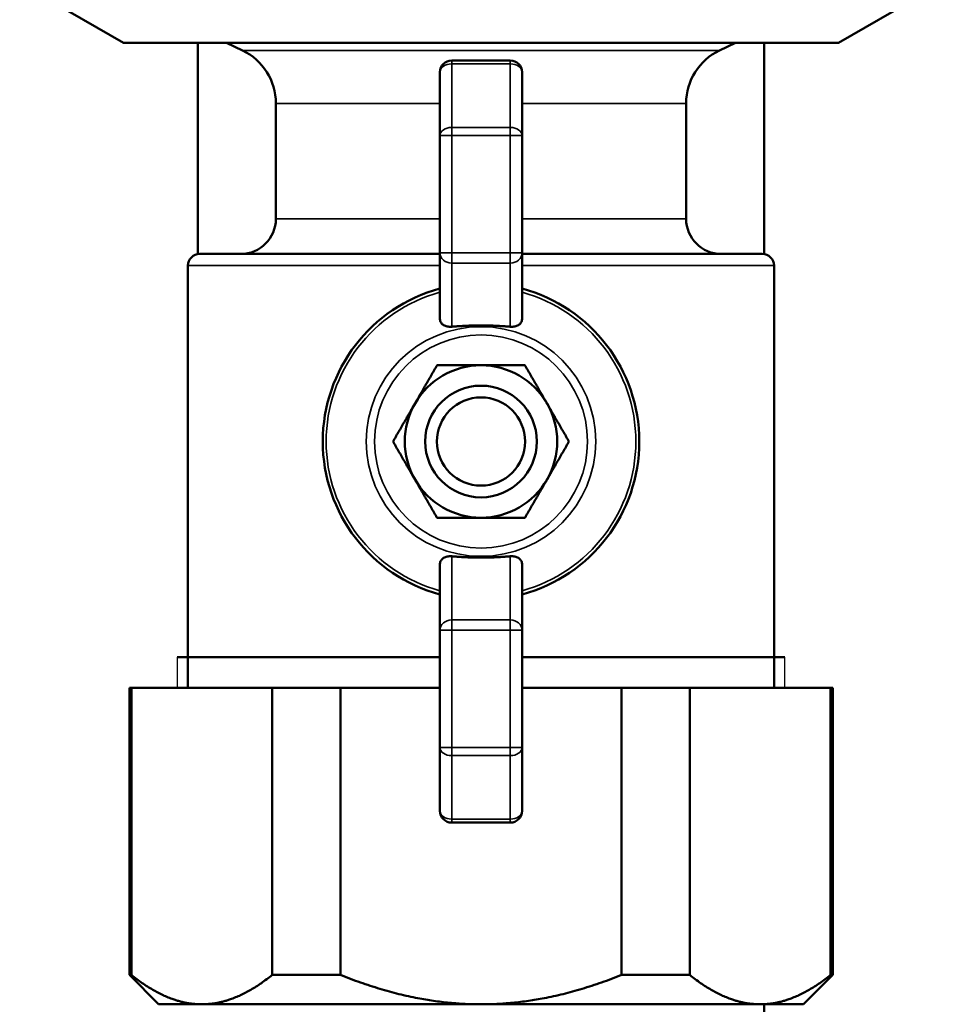
# Model space of a CAD drawing. Units: inches. Extents: x 11 to 421, y 43 to 268.
# Drawn here: x 194 to 197, y 58 to 61 of the extents above; entities that cross this region are included whole.
import ezdxf

# ---------------------------------------------------------------- set-up
doc = ezdxf.new("R2010")
doc.units = ezdxf.units.IN
doc.header["$LTSCALE"] = 25
doc.header["$MEASUREMENT"] = 0
doc.linetypes.add('DASHED', pattern=[0.2067, 0.1654, -0.0413])
for name, color, linetype, lineweight in [('Hidden Narrow (ANSI)', 7, 'DASHED', 25), ('Visible (ANSI)', 7, 'Continuous', 50), ('Visible Narrow (ANSI)', 7, 'Continuous', 35)]:
    doc.layers.add(name, color=color, linetype=linetype, lineweight=lineweight)

msp = doc.modelspace()

# ---------------------------------------------------------------- linework, layer by layer
at = {"layer": 'Hidden Narrow (ANSI)'}
for p, q in [((194.7532, 58.8245), (194.7532, 58.7215)), ((196.7939, 58.7215), (196.7939, 58.8245))]:
    msp.add_line(p, q, dxfattribs=at)
at = {"layer": 'Visible (ANSI)'}
for p, q in [((194.5728, 60.8869), (194.2242, 61.0881)), ((196.9743, 60.8869), (197.3229, 61.0881)), ((194.5728, 60.8869), (196.9743, 60.8869)), ((194.8228, 60.1778), (194.8228, 60.8869)), ((194.9724, 60.8616), (194.9192, 60.8869)), ((196.5747, 60.8616), (196.6279, 60.8869)), ((196.7243, 60.1778), (196.7243, 60.8869)), ((195.872, 60.8278), (195.6751, 60.8278)), ((195.6358, 60.7884), (195.6358, 60.5753)), ((195.9113, 60.5753), (195.9113, 60.7884)), ((195.0846, 60.2963), (195.0846, 60.6838)), ((196.4625, 60.2963), (196.4625, 60.6838)), ((195.6358, 60.5753), (195.6358, 60.182)), ((195.9113, 60.182), (195.9113, 60.5753)), ((194.8287, 60.1782), (195.6358, 60.1782)), ((195.6358, 60.182), (195.6358, 59.9592)), ((195.9113, 59.9592), (195.9113, 60.182)), ((195.9113, 60.1782), (196.7184, 60.1782)), ((194.7893, 58.7215), (194.7893, 60.1388)), ((196.7578, 58.7215), (196.7578, 60.1388)), ((195.6358, 59.1373), (195.6358, 58.9145)), ((195.9113, 58.9145), (195.9113, 59.1373)), ((195.6358, 58.9145), (195.6358, 58.5213)), ((195.9113, 58.5213), (195.9113, 58.9145)), ((195.6358, 58.8245), (194.7532, 58.8245)), ((196.7939, 58.8245), (195.9113, 58.8245)), ((194.5925, 58.7215), (194.5999, 58.7215)), ((194.5925, 57.757), (194.5925, 58.7215)), ((195.0719, 58.7215), (194.5999, 58.7215)), ((194.5999, 57.757), (194.5999, 58.7215)), ((195.0719, 58.7215), (195.3015, 58.7215)), ((195.0719, 57.757), (195.0719, 58.7215)), ((195.6358, 58.7215), (195.3015, 58.7215)), ((195.3015, 57.757), (195.3015, 58.7215)), ((196.2456, 58.7215), (195.9113, 58.7215)), ((196.2456, 57.757), (196.2456, 58.7215)), ((196.2456, 58.7215), (196.4752, 58.7215)), ((196.4752, 57.757), (196.4752, 58.7215)), ((196.9472, 58.7215), (196.4752, 58.7215)), ((196.9472, 57.757), (196.9472, 58.7215)), ((196.9472, 58.7215), (196.9547, 58.7215)), ((196.9547, 57.757), (196.9547, 58.7215)), ((195.6358, 58.5213), (195.6358, 58.3081)), ((195.9113, 58.3081), (195.9113, 58.5213)), ((195.6751, 58.2688), (195.872, 58.2688)), ((194.5999, 57.757), (194.5925, 57.757)), ((194.6909, 57.6585), (194.5925, 57.757)), ((195.3015, 57.757), (195.0719, 57.757)), ((196.4752, 57.757), (196.2456, 57.757)), ((196.8562, 57.6585), (196.9547, 57.757)), ((196.9547, 57.757), (196.9472, 57.757)), ((194.6909, 57.6585), (194.8359, 57.6585)), ((194.8359, 57.6585), (195.7736, 57.6585)), ((195.7736, 57.6585), (196.7112, 57.6585)), ((196.7112, 57.6585), (196.8562, 57.6585)), ((196.7243, 57.6585), (196.7243, 57.4223))]:
    msp.add_line(p, q, dxfattribs=at)
for radius in [0.1875, 0.1481]:
    msp.add_circle((195.7736, 59.5483), radius, dxfattribs=at)
for centre, radius, start, end in [((194.8877, 60.6838), 0.1969, 0, 64.5367), ((196.6594, 60.6838), 0.1969, 115.4633, 180), ((195.6751, 60.7884), 0.0394, 90, 180), ((195.872, 60.7884), 0.0394, 0, 90), ((194.9665, 60.2963), 0.1181, 270, 0), ((196.5806, 60.2963), 0.1181, 180, 270), ((194.8287, 60.1388), 0.0394, 90, 180), ((196.7184, 60.1388), 0.0394, 0, 90), ((195.7736, 59.5483), 0.5315, 105.0261, 254.9739), ((195.7736, 59.5483), 0.5315, 285.0261, 74.9739), ((195.7736, 59.5483), 0.2559, 90, 150), ((195.7736, 59.5483), 0.2559, 30, 90), ((195.7736, 59.5483), 0.2559, 150, 210), ((195.7736, 59.5483), 0.2559, 330, 30), ((195.7736, 59.5483), 0.2559, 210, 270), ((195.7736, 59.5483), 0.2559, 270, 330), ((195.6751, 58.3081), 0.0394, 180, 270), ((195.872, 58.3081), 0.0394, 270, 0)]:
    msp.add_arc(centre, radius, start, end, dxfattribs=at)
for points, knots in [([(195.6751, 59.9337), (195.6725, 59.9335), (195.6698, 59.9335), (195.6623, 59.9339), (195.6577, 59.9349), (195.6498, 59.9379), (195.6461, 59.9401), (195.6402, 59.9456), (195.638, 59.949), (195.6369, 59.9523), (195.6362, 59.9545), (195.6358, 59.9568), (195.6358, 59.9592)], [-0.1332378, -0.1332378, -0.1332378, -0.1332378, -0.1135686, -0.1135686, -0.0769503, -0.0769503, -0.0384752, -0.0384752, 0, 0, 0, 0.0243065, 0.0243065, 0.0243065, 0.0243065]), ([(195.9113, 59.9592), (195.9113, 59.9568), (195.9109, 59.9545), (195.9102, 59.9523), (195.9091, 59.949), (195.907, 59.9456), (195.9011, 59.9401), (195.8973, 59.9379), (195.8894, 59.9349), (195.8848, 59.9339), (195.8773, 59.9335), (195.8746, 59.9335), (195.872, 59.9337)], [-0.0243065, -0.0243065, -0.0243065, -0.0243065, 0, 0, 0, 0.0384752, 0.0384752, 0.0769503, 0.0769503, 0.1135686, 0.1135686, 0.1332378, 0.1332378, 0.1332378, 0.1332378]), ([(195.6358, 59.1373), (195.6358, 59.1398), (195.6362, 59.1421), (195.6369, 59.1442), (195.638, 59.1476), (195.6402, 59.1509), (195.6461, 59.1565), (195.6498, 59.1587), (195.6577, 59.1617), (195.6623, 59.1627), (195.6698, 59.1631), (195.6725, 59.1631), (195.6751, 59.1629)], [-0.0243065, -0.0243065, -0.0243065, -0.0243065, 0, 0, 0, 0.0384752, 0.0384752, 0.0769503, 0.0769503, 0.1135686, 0.1135686, 0.1332378, 0.1332378, 0.1332378, 0.1332378]), ([(195.872, 59.1629), (195.8746, 59.1631), (195.8773, 59.1631), (195.8848, 59.1627), (195.8894, 59.1617), (195.8973, 59.1587), (195.9011, 59.1565), (195.907, 59.1509), (195.9091, 59.1476), (195.9102, 59.1442), (195.9109, 59.1421), (195.9113, 59.1398), (195.9113, 59.1373)], [-0.1332378, -0.1332378, -0.1332378, -0.1332378, -0.1135686, -0.1135686, -0.0769503, -0.0769503, -0.0384752, -0.0384752, 0, 0, 0, 0.0243065, 0.0243065, 0.0243065, 0.0243065])]:
    msp.add_open_spline(points, degree=3, knots=knots, dxfattribs=at)
for points, weights in [([(195.872, 59.9337), (195.7736, 59.9423), (195.6751, 59.9337)], [1.05558147435, 1.06563064687, 1.05558147435]), ([(195.5519, 59.6762), (195.5862, 59.7356), (195.6258, 59.8042)], [1, 1.04631714416, 1.01617792975]), ([(195.6258, 59.8042), (195.705, 59.8042), (195.7736, 59.8042)], [1.01617792975, 1.04631714416, 1]), ([(195.7736, 59.8042), (195.8421, 59.8042), (195.9213, 59.8042)], [1, 1.04631714416, 1.01617792975]), ([(195.9213, 59.8042), (195.9609, 59.7356), (195.9952, 59.6762)], [1.01617792975, 1.04631714416, 1]), ([(195.4781, 59.5483), (195.5176, 59.6169), (195.5519, 59.6762)], [1.01617792975, 1.04631714416, 1]), ([(195.9952, 59.6762), (196.0295, 59.6169), (196.069, 59.5483)], [1, 1.04631714416, 1.01617792975]), ([(195.5519, 59.4203), (195.5176, 59.4797), (195.4781, 59.5483)], [1, 1.04631714416, 1.01617792975]), ([(196.069, 59.5483), (196.0295, 59.4797), (195.9952, 59.4203)], [1.01617792975, 1.04631714416, 1]), ([(195.6258, 59.2924), (195.5862, 59.361), (195.5519, 59.4203)], [1.01617792975, 1.04631714416, 1]), ([(195.9952, 59.4203), (195.9609, 59.361), (195.9213, 59.2924)], [1, 1.04631714416, 1.01617792975]), ([(195.7736, 59.2924), (195.705, 59.2924), (195.6258, 59.2924)], [1, 1.04631714416, 1.01617792975]), ([(195.9213, 59.2924), (195.8421, 59.2924), (195.7736, 59.2924)], [1.01617792975, 1.04631714416, 1]), ([(195.6751, 59.1629), (195.7736, 59.1542), (195.872, 59.1629)], [1.05558147435, 1.06563064687, 1.05558147435]), ([(194.5999, 57.757), (194.7231, 57.6585), (194.8359, 57.6585)], [1.00419559848, 1.02461741785, 1]), ([(194.8359, 57.6585), (194.9488, 57.6585), (195.0719, 57.757)], [1, 1.02461741785, 1.00419559848]), ([(195.3015, 57.757), (195.5478, 57.6585), (195.7736, 57.6585)], [1.00419559848, 1.02461741785, 1]), ([(195.7736, 57.6585), (195.9993, 57.6585), (196.2456, 57.757)], [1, 1.02461741785, 1.00419559848]), ([(196.4752, 57.757), (196.5983, 57.6585), (196.7112, 57.6585)], [1.00419559848, 1.02461741785, 1]), ([(196.7112, 57.6585), (196.8241, 57.6585), (196.9472, 57.757)], [1, 1.02461741785, 1.00419559848])]:
    msp.add_rational_spline(points, weights, degree=2, dxfattribs=at)
at = {"layer": 'Visible Narrow (ANSI)'}
for p, q in [((194.9724, 60.8616), (196.5747, 60.8616)), ((195.6751, 60.8278), (195.6751, 60.8163)), ((195.6751, 60.6031), (195.6751, 60.8163)), ((195.6751, 60.8163), (195.872, 60.8163)), ((195.872, 60.8163), (195.872, 60.8278)), ((195.872, 60.8163), (195.872, 60.6031)), ((195.6358, 60.6838), (195.0846, 60.6838)), ((196.4625, 60.6838), (195.9113, 60.6838)), ((195.6751, 60.6031), (195.6751, 60.5753)), ((195.872, 60.6031), (195.6751, 60.6031)), ((195.872, 60.5753), (195.872, 60.6031)), ((195.6358, 60.5753), (195.6751, 60.5753)), ((195.6751, 60.182), (195.6751, 60.5753)), ((195.6751, 60.5753), (195.872, 60.5753)), ((195.872, 60.5753), (195.872, 60.182)), ((195.872, 60.5753), (195.9113, 60.5753)), ((195.0846, 60.2963), (195.6358, 60.2963)), ((195.9113, 60.2963), (196.4625, 60.2963)), ((195.6751, 60.182), (195.6358, 60.182)), ((195.6751, 60.182), (195.6751, 60.1474)), ((195.872, 60.182), (195.6751, 60.182)), ((195.872, 60.1474), (195.872, 60.182)), ((195.9113, 60.182), (195.872, 60.182)), ((195.6751, 59.9337), (195.6751, 60.1474)), ((195.6751, 60.1474), (195.872, 60.1474)), ((195.872, 60.1474), (195.872, 59.9337)), ((195.6358, 60.1388), (194.7893, 60.1388)), ((196.7578, 60.1388), (195.9113, 60.1388)), ((195.6751, 58.9492), (195.6751, 59.1629)), ((195.872, 59.1629), (195.872, 58.9492)), ((195.6751, 58.9492), (195.6751, 58.9145)), ((195.872, 58.9492), (195.6751, 58.9492)), ((195.872, 58.9145), (195.872, 58.9492)), ((195.6358, 58.9145), (195.6751, 58.9145)), ((195.6751, 58.5213), (195.6751, 58.9145)), ((195.6751, 58.9145), (195.872, 58.9145)), ((195.872, 58.9145), (195.872, 58.5213)), ((195.872, 58.9145), (195.9113, 58.9145)), ((195.6751, 58.5213), (195.6358, 58.5213)), ((195.6751, 58.5213), (195.6751, 58.4935)), ((195.872, 58.5213), (195.6751, 58.5213)), ((195.872, 58.4935), (195.872, 58.5213)), ((195.9113, 58.5213), (195.872, 58.5213)), ((195.6751, 58.2803), (195.6751, 58.4935)), ((195.6751, 58.4935), (195.872, 58.4935)), ((195.872, 58.4935), (195.872, 58.2803)), ((195.6751, 58.2803), (195.6751, 58.2688)), ((195.872, 58.2803), (195.6751, 58.2803)), ((195.872, 58.2688), (195.872, 58.2803))]:
    msp.add_line(p, q, dxfattribs=at)
for radius in [0.3855, 0.3577]:
    msp.add_circle((195.7736, 59.5483), radius, dxfattribs=at)
for start, end in [(105.3675, 254.6325), (285.3675, 74.6325)]:
    msp.add_arc((195.7736, 59.5483), 0.52, start, end, dxfattribs=at)
for centre, major_axis, ratio, start_param, end_param in [((195.6751, 60.7884), (-0.0394, 0), 0.707107, 4.712389, 6.283185), ((195.872, 60.7884), (0.0394, 0), 0.707107, 0, 1.570796), ((195.6751, 60.5753), (-0.0394, 0), 0.707107, 4.712389, 6.283185), ((195.872, 60.5753), (0.0394, 0), 0.707107, 0, 1.570796), ((195.6751, 60.182), (-0.0394, 0), 0.880471, 0, 1.570796), ((195.872, 60.182), (0.0394, 0), 0.880471, 4.712389, 6.283185), ((195.6751, 58.9145), (-0.0394, 0), 0.880471, 4.712389, 6.283185), ((195.872, 58.9145), (0.0394, 0), 0.880471, 0, 1.570796), ((195.6751, 58.5213), (-0.0394, 0), 0.707107, 0, 1.570796), ((195.872, 58.5213), (0.0394, 0), 0.707107, 4.712389, 6.283185), ((195.6751, 58.3081), (-0.0394, 0), 0.707107, 0, 1.570796), ((195.872, 58.3081), (0.0394, 0), 0.707107, 4.712389, 6.283185)]:
    msp.add_ellipse(centre, major_axis=major_axis, ratio=ratio, start_param=start_param, end_param=end_param, dxfattribs=at)

doc.saveas('drawing.dxf')
